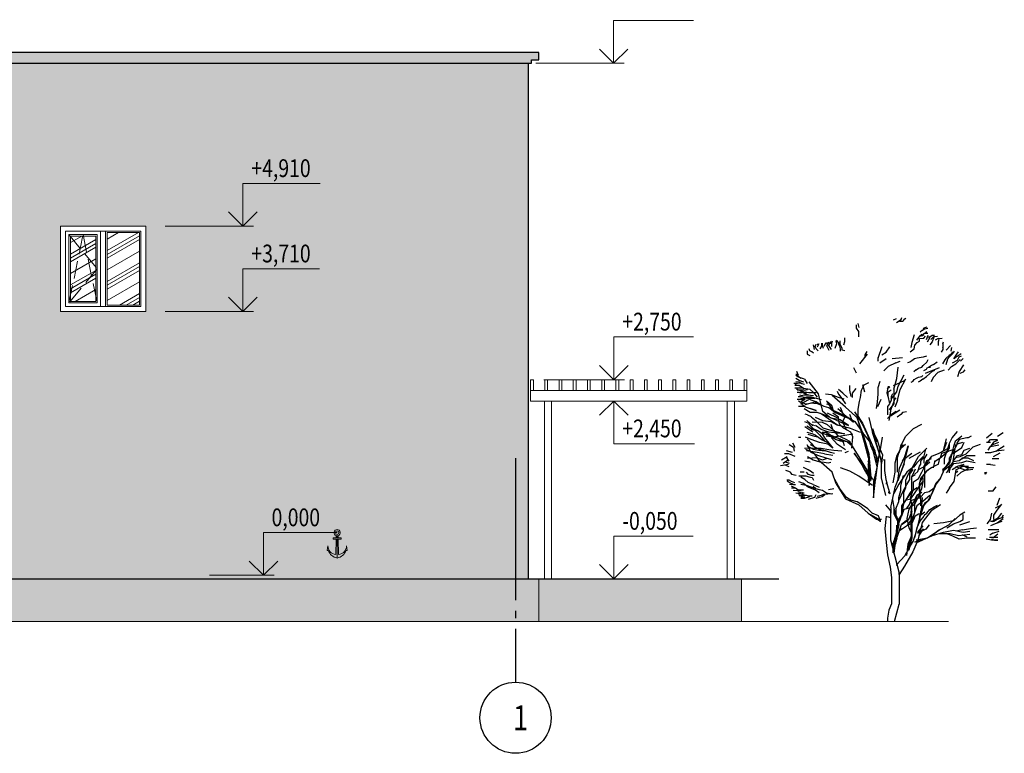
# Model space of a CAD drawing. Units: millimetres. Extents: x 53645 to 137188, y 100253 to 135542.
# Drawn here: x 71654 to 85489, y 112955 to 123271 of the extents above; entities that cross this region are included whole.
import ezdxf

# ---------------------------------------------------------------- set-up
doc = ezdxf.new("R2010")
doc.units = ezdxf.units.MM
for name, pattern in [('CONTI', [0]), ('GOST2.303 4', [7, 5, -2, 0]), ('GOST2.303 5', [24, 20, -1.5, 1, -1.5])]:
    doc.linetypes.add(name, pattern=pattern)
for name, color, linetype in [('axis_dim', 40, 'CONTI'), ('Layer1', 7, 'Continuous'), ('tree', 67, 'Continuous'), ('wall', 5, 'Continuous')]:
    doc.layers.add(name, color=color, linetype=linetype)
for name, color, linetype, lineweight in [('doors_windows', 4, 'Continuous', 5), ('hatch', 7, 'Continuous', 5), ('mark', 174, 'Continuous', 15), ('Wall2', 5, 'Continuous', 5)]:
    doc.layers.add(name, color=color, linetype=linetype, lineweight=lineweight)
doc.styles.add('GOST 2.304', font='CS_Gost2304.shx', dxfattribs={"width": 0.8, "oblique": 15})

# ---------------------------------------------------------------- blocks, each defined once
blk = doc.blocks.new('z_03')
at = {"layer": 'tree', "color": 0}
for p, q in [((20, 2026), (-111, 2554)), ((152, 1551), (20, 2026)), ((152, 1472), (152, 547)), ((0, 0), (152, 547))]:
    blk.add_line(p, q, dxfattribs=at)
for points in [[(-1113, 8937), (-1113, 9099), (-1196, 9208), (-1196, 9317)], [(-1144, 9354), (-1113, 9228)], [(-26, 9464), (67, 9508)], [(67, 9384), (208, 9477), (235, 9539)], [(306, 9495), (258, 9415), (163, 9415)], [(306, 9495), (354, 9525)], [(616, 9003), (545, 8755), (518, 8604)], [(616, 8556), (637, 8679), (709, 8755), (780, 8804), (780, 8866), (780, 8879), (926, 8897), (970, 8959)], [(780, 8959), (687, 8834)], [(926, 9003), (878, 8971), (828, 8959), (780, 8959), (855, 9021)], [(878, 9144), (806, 9083)], [(828, 8971), (947, 9052), (1045, 9052)], [(878, 9144), (947, 9189)], [(1019, 9238), (926, 9207), (899, 9176)], [(947, 9189), (1045, 9207)], [(1019, 9096), (970, 9065)], [(1002, 8853), (1057, 8991)], [(1068, 8928), (1138, 8959), (1182, 8989), (1254, 8989)], [(1232, 8941), (1346, 8959)], [(-2510, 8534), (-2536, 8681)], [(-2452, 8556), (-2484, 8628), (-2452, 8702)], [(-2370, 8717), (-2427, 8608)], [(-2427, 8717), (-2395, 8665)], [(-2286, 8739), (-2286, 8645), (-2343, 8556)], [(-2229, 8571), (-2259, 8665), (-2259, 8739)], [(-2202, 8645), (-2145, 8754)], [(-2120, 8645), (-2061, 8775)], [(-2120, 8754), (-2120, 8702)], [(-1979, 8534), (-2061, 8665), (-2004, 8775)], [(-2004, 8791), (-2004, 8717)], [(-1979, 8717), (-1947, 8811)], [(-1979, 8717), (-1979, 8628)], [(-1843, 8811), (-1817, 8717), (-1869, 8571)], [(-1760, 8754), (-1817, 8827)], [(-1760, 8754), (-1760, 8702), (-1728, 8645), (-1702, 8556), (-1702, 8482)], [(-1562, 8499), (-1644, 8519), (-1644, 8571), (-1702, 8702), (-1702, 8811)], [(-1592, 8681), (-1562, 8791), (-1562, 8900)], [(1041, 8783), (1120, 8922)], [(1238, 8922), (1184, 8783), (1105, 8681)], [(1138, 8848), (1232, 8941)], [(1373, 8879), (1275, 8834)], [(1395, 8853), (1370, 8783), (1370, 8667)], [(1373, 8879), (1492, 8897)], [(1518, 8715), (1518, 8602), (1518, 8612), (1518, 8533), (1463, 8451)], [(1518, 8715), (1542, 8783)], [(1621, 8519), (1753, 8667)], [(-2735, 8499), (-2735, 8388), (-2651, 8353)], [(-2536, 8425), (-2594, 8462), (-2651, 8499), (-2677, 8556)], [(-2452, 8556), (-2395, 8499)], [(-2120, 8645), (-2061, 8519)], [(-1082, 8086), (-843, 8396)], [(-871, 8473), (-932, 8374), (-932, 8297)], [(-393, 8621), (-524, 8251)], [(-393, 8371), (-262, 8453)], [(-262, 8453), (-143, 8621)], [(496, 8467), (616, 8556)], [(1816, 8465), (1768, 8382), (1713, 8346), (1606, 8259), (1581, 8209), (1503, 8087)], [(1621, 8072), (1674, 8243), (1729, 8312), (1832, 8416), (1885, 8485)], [(1792, 8602), (1768, 8485)], [(2003, 8465), (1950, 8396), (1847, 8243)], [(1885, 8259), (1940, 8312), (2097, 8416)], [(-524, 8287), (-524, 8167)], [(-464, 8120), (-262, 8251)], [(48, 8120), (-202, 8001), (-333, 7870)], [(-72, 8251), (250, 8287)], [(48, 8120), (179, 8167)], [(1005, 8324), (903, 8293), (838, 8284), (707, 8271), (625, 8241), (542, 8186), (477, 8143), (410, 8122)], [(861, 7979), (899, 8038), (1017, 8139), (1057, 8224)], [(1226, 8062), (1161, 8038), (1068, 7970), (1017, 7955), (991, 7914), (913, 7864)], [(1226, 8062), (1343, 8147)], [(1792, 8003), (1924, 8087), (2058, 8224)], [(2097, 8327), (2018, 8293), (1964, 8190), (1808, 8106)], [(2161, 8053), (2029, 7851), (1979, 7679)], [(2072, 8175), (2151, 8259)], [(-3067, 7742), (-3099, 7778)], [(-2817, 7612), (-3015, 7669), (-3099, 7721)], [(-3015, 7721), (-3067, 7852)], [(-3067, 7742), (-2933, 7632)], [(-1196, 7792), (-1271, 7958)], [(-108, 6984), (77, 7213), (120, 7390), (306, 7745)], [(77, 7626), (120, 7982)], [(681, 7904), (603, 7837)], [(681, 7904), (758, 7955), (861, 7979)], [(970, 7798), (1414, 7969)], [(1003, 7687), (1188, 7853), (1265, 7888)], [(1133, 7972), (1068, 7972)], [(1564, 7892), (1359, 7814), (1209, 7659), (1148, 7526)], [(1792, 8003), (1689, 7885)], [(2058, 7798), (2161, 7832), (2214, 7900)], [(-2933, 7486), (-3042, 7471), (-3156, 7471)], [(-3130, 7454), (-3019, 7406)], [(-2985, 7560), (-3099, 7632)], [(-3099, 7538), (-2985, 7523), (-2901, 7471), (-2817, 7449)], [(-2844, 7508), (-2985, 7560)], [(-2817, 7612), (-2735, 7471)], [(-2249, 6593), (-2381, 7148), (-2671, 7518)], [(-1140, 6380), (-1140, 6669), (-1099, 6911), (-1065, 7028), (-1031, 7261), (-955, 7427), (-803, 7503)], [(-932, 7204), (-993, 7432)], [(-457, 7535), (-518, 7336), (-518, 7150), (-540, 6888), (-578, 6690)], [(321, 7564), (172, 7493), (-39, 7397)], [(-16, 7297), (77, 7626)], [(95, 6941), (179, 7283), (358, 7615)], [(576, 7533), (512, 7500)], [(576, 7533), (616, 7592)], [(616, 7592), (693, 7636), (758, 7669), (861, 7687), (886, 7717)], [(886, 7602), (811, 7541), (747, 7517)], [(886, 7602), (1003, 7687)], [(-2978, 7406), (-3130, 7406)], [(-3130, 7334), (-2939, 7334)], [(-2749, 7167), (-3070, 7298)], [(-2834, 7261), (-3053, 7261)], [(-2978, 7186), (-3053, 7186)], [(-2978, 7406), (-2834, 7310)], [(-2538, 7186), (-2648, 7282), (-2868, 7310), (-2978, 7330)], [(-2978, 7186), (-2910, 7186)], [(-2978, 7117), (-2910, 7090), (-2834, 7117), (-2682, 7117)], [(-2723, 7117), (-2944, 7213)], [(-2834, 7261), (-2723, 7282)], [(-2799, 7213), (-2682, 7186), (-2461, 7186)], [(-2723, 7117), (-2538, 7090)], [(-2538, 7186), (-2427, 7042)], [(-1575, 6979), (-1760, 7028), (-1980, 7117), (-2165, 7138)], [(-1794, 7235), (-1760, 7138), (-1650, 7000), (-1539, 6834)], [(-1470, 7028), (-1615, 7165), (-1760, 7282)], [(-1361, 7068), (-1395, 7261), (-1395, 7406)], [(-1209, 7310), (-1327, 7165), (-1327, 7028)], [(-201, 7390), (-243, 7179), (-201, 7044)], [(-148, 7363), (-232, 7294)], [(-66, 7143), (-100, 7064), (-100, 6949), (-155, 6832), (-216, 6754), (-216, 6605), (-216, 6488)], [(-201, 7070), (-201, 7213), (-108, 7272)], [(-16, 7297), (-16, 6866)], [(-2757, 6993), (-2910, 6965), (-3053, 6965)], [(-1882, 6573), (-2061, 6709), (-2056, 6704), (-2207, 6752), (-2352, 6821), (-2461, 6897), (-2614, 6945), (-2723, 7014), (-2868, 7042), (-2944, 7056), (-3019, 7056)], [(-3011, 6965), (-2749, 7048)], [(-2879, 6834), (-3011, 6917)], [(-2939, 6834), (-2690, 6965)], [(-2939, 6965), (-2808, 6965)], [(-2808, 6965), (-2939, 6881)], [(-2910, 6883), (-2799, 6834), (-2723, 6834)], [(-2799, 6738), (-2910, 6814)], [(-2296, 6799), (-2499, 6881), (-2808, 6799)], [(-2749, 7048), (-2618, 7048), (-2296, 6965)], [(-2503, 7000), (-2723, 7000)], [(-2648, 6869), (-2427, 6848), (-2318, 6800)], [(-2131, 6931), (-1980, 6786), (-1911, 6593)], [(-2131, 6834), (-1980, 6786)], [(-2117, 6909), (-1958, 6645), (-1536, 6461), (-1246, 6275), (-983, 5906)], [(-1115, 6354), (-1536, 6724), (-1958, 7094)], [(-518, 6754), (-415, 6983)], [(-150, 6841), (-201, 7070)], [(-167, 6310), (-107, 6667), (24, 7001)], [(-155, 6644), (-100, 6715), (-11, 6832), (-11, 6949), (50, 7026)], [(95, 6941), (15, 6728)], [(-2808, 6751), (-3011, 6751)], [(-1829, 6321), (-2216, 6485), (-2207, 6484), (-2427, 6559), (-2648, 6559), (-2834, 6676)], [(-2799, 6738), (-2461, 6621), (-2648, 6690)], [(-2723, 6484), (-2799, 6511)], [(-2323, 6538), (-2168, 6437), (-1780, 6166)], [(-2037, 6418), (-2245, 6588)], [(-2107, 6549), (-1785, 6394)], [(-1340, 5443), (-1310, 5798), (-1364, 5948), (-1596, 6065), (-1727, 6199), (-1756, 6418), (-1930, 6538)], [(-1882, 6573), (-1650, 6471), (-1417, 6369)], [(-1470, 6404), (-1625, 6554), (-1780, 6674)], [(-1703, 6723), (-1572, 6404), (-1625, 6268), (-1519, 6030)], [(-1327, 6305), (-1395, 6497)], [(-1251, 6580), (-1099, 6339)], [(-1178, 6500), (-999, 6227), (-810, 5810), (-619, 5357), (-548, 4977)], [(50, 6593), (-127, 6477), (-216, 6377)], [(-127, 6477), (-127, 6455), (172, 6649)], [(260, 6571), (199, 6494), (83, 6416)], [(260, 6571), (377, 6593)], [(-2499, 6143), (-2808, 6263)], [(-2749, 6310), (-2559, 6143)], [(-2723, 6484), (-2614, 6436)], [(-2559, 6059), (-2690, 6192)], [(-2454, 6287), (-2609, 6418)], [(-2585, 6268), (-2270, 6253), (-2115, 6185), (-1906, 5996), (-1799, 5846), (-1548, 5734), (-1388, 5648)], [(-1417, 6065), (-1799, 6166), (-1984, 6268), (-2245, 6302), (-2478, 6404)], [(-2454, 6287), (-2245, 6084), (-2037, 6015), (-1572, 5894), (-1799, 5913), (-2061, 5948), (-2299, 6030), (-2478, 6151)], [(-1441, 6151), (-1703, 6335), (-2008, 6383)], [(-1930, 6030), (-1984, 6185)], [(-1829, 6321), (-1441, 6151)], [(-1436, 6380), (-1285, 6256)], [(-1165, 6391), (-933, 5556), (-796, 5039), (-796, 4273), (-744, 4626), (-796, 5255), (-976, 5849), (-1165, 6391)], [(-741, 5540), (-834, 5836), (-1012, 6216), (-1104, 6368)], [(-543, 5700), (-460, 5424), (-376, 5231), (-403, 4962), (-429, 5122), (-543, 5517), (-684, 5969), (-793, 6406)], [(214, 5525), (345, 5810), (595, 6059), (857, 6192)], [(-2559, 5941), (-2808, 6108)], [(-2270, 5894), (-2192, 5763), (-2061, 5598), (-1930, 5443), (-2090, 5565), (-2347, 5614), (-2609, 5715), (-2793, 5783)], [(-2749, 6143), (-2559, 6024)], [(-2478, 5846), (-2585, 5894), (-2740, 5929)], [(-2715, 5880), (-2507, 5817), (-2400, 5798)], [(-2609, 6118), (-2347, 5860)], [(-2609, 6030), (-2400, 5996)], [(-2270, 5894), (-2400, 5982), (-2555, 6049)], [(-1572, 5512), (-1596, 5614), (-1756, 5749), (-2008, 5846), (-2139, 5929), (-2270, 5929)], [(-1694, 5722), (-2249, 5906)], [(-1930, 5798), (-2139, 5880)], [(-1679, 5827), (-1310, 5894)], [(-1065, 5932), (-1436, 6077)], [(-1047, 5977), (-750, 5607)], [(-270, 3953), (-402, 4508), (-402, 5062), (-693, 5934)], [(-684, 6058), (-627, 5860), (-543, 5700)], [(1171, 5193), (1402, 5288), (1678, 5434), (1721, 5589), (1725, 5598), (1813, 5766), (1980, 5964)], [(2887, 5766), (3063, 5910)], [(3230, 5818), (3406, 5930)], [(-3201, 5607), (-3130, 5476)], [(-2939, 5775), (-3011, 5775)], [(-2740, 5734), (-2609, 5598), (-2531, 5497)], [(-2478, 5846), (-2270, 5701)], [(-2347, 5860), (-2192, 5667)], [(-2270, 5701), (-2061, 5598)], [(-2139, 5827), (-1882, 5798)], [(-1535, 5394), (-1785, 5560), (-1987, 5775)], [(-1960, 5798), (-1829, 5715), (-1703, 5667), (-1596, 5667), (-1495, 5648)], [(-1930, 5798), (-1679, 5827)], [(-1694, 5722), (-1404, 5616), (-1115, 5166)], [(-1495, 5648), (-1364, 5531)], [(-902, 5607), (-933, 5555)], [(-925, 5527), (-895, 5581)], [(-488, 5024), (-750, 5560)], [(-563, 4774), (-659, 4395), (-659, 4094), (-659, 3879), (-606, 4361), (-520, 4955), (-426, 5464), (-374, 5790)], [(-638, 5822), (-622, 5851)], [(-610, 5830), (-629, 5795)], [(-622, 5770), (-599, 5808)], [(-589, 5786), (-613, 5743)], [(-605, 5716), (-577, 5765)], [(-566, 5743), (-596, 5690)], [(-589, 5663), (-554, 5722)], [(-544, 5700), (-581, 5638)], [(-36, 4357), (24, 4691), (24, 4977), (83, 5226), (274, 5560)], [(155, 5310), (214, 5560)], [(345, 5560), (214, 5441)], [(1635, 5615), (1541, 5373), (1635, 5736)], [(1900, 5406), (1637, 5328), (1725, 5438), (1725, 5598)], [(2116, 5822), (1900, 5654), (1853, 5494), (1813, 5328), (1773, 5128), (1725, 4961)], [(1725, 5128), (1853, 5351), (1980, 5574), (2148, 5630)], [(2402, 5822), (2314, 5766), (2275, 5766), (2029, 5710), (1941, 5574)], [(2116, 5462), (2187, 5630)], [(2887, 5630), (3014, 5630)], [(2936, 5630), (3014, 5710), (3230, 5710)], [(3230, 5686), (3102, 5630), (3014, 5494), (3277, 5542)], [(3063, 5542), (3277, 5630)], [(-3451, 5274), (-3320, 5274), (-3130, 5190)], [(-3201, 5310), (-3391, 5357)], [(-3170, 5464), (-3301, 5545)], [(-3170, 5464), (-3141, 5342)], [(-2507, 5443), (-2817, 5429)], [(-2793, 5410), (-2555, 5309), (-2425, 5138), (-2376, 5056)], [(-2192, 5259), (-2425, 5309), (-2764, 5361)], [(-1960, 5075), (-2139, 5124), (-2400, 5206), (-2609, 5309), (-2740, 5545)], [(-2740, 5512), (-2555, 5410), (-2376, 5376), (-2168, 5361)], [(-1882, 5274), (-2008, 5309), (-2168, 5361), (-2347, 5395), (-2633, 5545)], [(-2507, 5443), (-2299, 5443), (-2061, 5395), (-1906, 5376)], [(-2192, 5259), (-1930, 5226)], [(-1906, 5376), (-1650, 5361)], [(-1548, 5309), (-1441, 5342)], [(-933, 4739), (-744, 4422), (-744, 4602), (-1028, 4955), (-1261, 5282), (-1028, 4921), (-933, 4739)], [(-886, 5554), (-918, 5499)], [(-910, 5471), (-878, 5527)], [(-871, 5500), (-904, 5445)], [(-896, 5417), (-862, 5475)], [(-854, 5448), (-888, 5389)], [(-881, 5361), (-845, 5422)], [(-838, 5395), (-873, 5333)], [(-866, 5305), (-830, 5368)], [(-821, 5342), (-859, 5277)], [(-852, 5249), (-814, 5315)], [(-806, 5288), (-844, 5221)], [(-836, 5194), (-797, 5262)], [(-750, 5525), (-679, 5357), (-548, 4858)], [(-488, 5024), (-679, 5476)], [(-469, 5343), (-563, 4774)], [(-454, 5409), (-492, 5342)], [(83, 5108), (155, 5357)], [(101, 4416), (158, 4816), (325, 5179), (428, 5517), (293, 4962), (101, 4416)], [(545, 5274), (241, 5046)], [(801, 5311), (449, 5112)], [(545, 4808), (753, 5179), (1010, 5445)], [(634, 4620), (734, 4710), (780, 4875), (825, 4939), (825, 5030), (926, 5159), (980, 5414)], [(1017, 5250), (926, 5095), (926, 4967)], [(1637, 5328), (1471, 5272), (1430, 5128), (1255, 5016)], [(1377, 4943), (1420, 5124), (1703, 5366)], [(1637, 5328), (1558, 5104), (1558, 4936)], [(1773, 5239), (1941, 5351)], [(1910, 5555), (1816, 4961)], [(2685, 5555), (2461, 5469), (2237, 5253), (2048, 5168), (1910, 5141)], [(1941, 5351), (2116, 5462)], [(1980, 5216), (2116, 5239), (2187, 5382), (2363, 5438)], [(3190, 5351), (3014, 5295), (2848, 5295)], [(2936, 5382), (3014, 5494)], [(3102, 5184), (3318, 5295)], [(3445, 5382), (3190, 5351), (3277, 5406)], [(3277, 5406), (3445, 5518)], [(-3539, 5070), (-3363, 5182)], [(-3324, 5070), (-3490, 4958)], [(-3290, 4963), (-3417, 5002)], [(-3393, 5157), (-3309, 5030)], [(-2807, 5047), (-2647, 5013)], [(-2724, 5182), (-2545, 5080)], [(-2438, 5133), (-2724, 5114)], [(-2545, 5080), (-2337, 5013), (-2206, 4997), (-2076, 4978), (-1999, 4997)], [(-2438, 5133), (-2259, 5080), (-2128, 5114)], [(-1827, 4323), (-1958, 4692), (-2381, 5062)], [(-1115, 5166), (-692, 4454)], [(-793, 5227), (-829, 5166)], [(-784, 5121), (-824, 5052)], [(-824, 5011), (-782, 5085)], [(-779, 5049), (-824, 4971)], [(-824, 4930), (-775, 5014)], [(-773, 4978), (-824, 4889)], [(-824, 4957), (-824, 4877)], [(-824, 4849), (-770, 4943)], [(-821, 5138), (-791, 5192)], [(-788, 5156), (-815, 5110)], [(-293, 5062), (-335, 5062), (-335, 5090)], [(-308, 5063), (-308, 4736), (-271, 4457), (-241, 4352), (-241, 4328), (-141, 4005)], [(-111, 3583), (20, 4217), (311, 4957)], [(905, 5179), (706, 4980), (602, 4846), (498, 4780), (392, 4685), (136, 4314), (-16, 4019)], [(83, 5108), (83, 4858), (83, 4691)], [(545, 3297), (545, 3497), (545, 3688), (498, 3887), (602, 4153), (602, 4381), (753, 4485), (858, 4685), (952, 4874), (1114, 5008)], [(1377, 4943), (1101, 4789), (964, 4668), (818, 4487), (775, 4315), (775, 4108), (818, 3867), (818, 3627)], [(905, 4827), (1010, 5056)], [(938, 4867), (1171, 5193)], [(1010, 5056), (1162, 5122)], [(1266, 5056), (1209, 4827)], [(1853, 5048), (1773, 4905), (1510, 4713)], [(1510, 4769), (1725, 4961)], [(1584, 4806), (1721, 5020)], [(1721, 5020), (1721, 5141)], [(1725, 4961), (1725, 5128)], [(1853, 4961), (1725, 4793)], [(1853, 5048), (1980, 5216)], [(2116, 5104), (2029, 5048), (1853, 5016)], [(1853, 4961), (2116, 4992), (2275, 5048), (2530, 4992)], [(2116, 5104), (2275, 5216), (2530, 5216)], [(2490, 5048), (2314, 5128), (2116, 5128)], [(3277, 5104), (3063, 5104)], [(-3578, 4902), (-3324, 4934)], [(-3417, 4907), (-3309, 4864)], [(-3277, 4701), (-3404, 4741)], [(-3277, 4701), (-3234, 4629), (-3086, 4590)], [(-2956, 4701), (-2829, 4701)], [(-2535, 4645), (-2599, 4701), (-2703, 4756), (-2853, 4836)], [(-2766, 4685), (-2722, 4629), (-2599, 4590), (-2516, 4590)], [(-692, 4269), (-1115, 4559), (-1404, 4718), (-1694, 4823)], [(-887, 4780), (-922, 4720)], [(-910, 4700), (-873, 4764)], [(-861, 4746), (-899, 4681)], [(-886, 4661), (-847, 4729)], [(-833, 4713), (-875, 4640)], [(-819, 4695), (-862, 4620)], [(-850, 4600), (-806, 4679)], [(-792, 4661), (-839, 4581)], [(-750, 4694), (-824, 4564), (-826, 4560), (-778, 4644)], [(-767, 4907), (-824, 4808)], [(-824, 4767), (-764, 4872)], [(-761, 4836), (-824, 4727)], [(-824, 4686), (-759, 4800)], [(-755, 4765), (-824, 4645)], [(-824, 4605), (-753, 4729)], [(-824, 4524), (-746, 4658)], [(-815, 4748), (-815, 4728)], [(-618, 4555), (-565, 4648)], [(-600, 4628), (-557, 4701)], [(-582, 4699), (-549, 4756)], [(-565, 4771), (-542, 4811)], [(588, 4875), (433, 4620), (341, 4427), (341, 4200), (287, 4043), (287, 3888), (287, 3705)], [(287, 4108), (387, 4300), (487, 4455), (487, 4620), (588, 4775)], [(649, 4780), (545, 4551)], [(880, 4839), (734, 4747)], [(843, 3704), (800, 3980), (800, 4151), (800, 4358), (895, 4564), (1033, 4746), (1171, 4840)], [(938, 4867), (938, 4504), (938, 4203)], [(1445, 4504), (1584, 4806)], [(1722, 4865), (1674, 4732), (1618, 4666)], [(1722, 4666), (1722, 4732), (1769, 4865)], [(1722, 4200), (1874, 4399), (1931, 4761)], [(1813, 4769), (1980, 4881)], [(1910, 4867), (2091, 4806), (2237, 4746), (2461, 4780)], [(2323, 4867), (2143, 4867), (1910, 4746)], [(1979, 4732), (1931, 4666)], [(2091, 4685), (1954, 4564)], [(1980, 4881), (2187, 4936)], [(2490, 4825), (2275, 4825), (2187, 4881), (2029, 4881)], [(2091, 4685), (2323, 4806)], [(2886, 4685), (2843, 4625), (2843, 4685), (2843, 4625)], [(2887, 4936), (3014, 4936)], [(3161, 4901), (2937, 4926)], [(-3372, 4451), (-3309, 4451)], [(-3170, 4300), (-3277, 4352), (-3365, 4407)], [(-3309, 4451), (-3245, 4407), (-3139, 4367)], [(-3000, 4574), (-2785, 4574), (-2686, 4546), (-2580, 4518), (-2535, 4435)], [(-2365, 4038), (-2472, 4121), (-2703, 4221), (-2853, 4328), (-3000, 4380)], [(-2555, 4300), (-2703, 4367), (-2809, 4463), (-2937, 4534)], [(-439, 3127), (-439, 3170), (-476, 3170), (-476, 3189), (-506, 3189), (-506, 3214), (-741, 3344), (-439, 3146), (-506, 3319), (-704, 3405), (-840, 3536), (-1007, 3647), (-1173, 3752), (-1371, 3808), (-1501, 3895), (-1705, 4155), (-1866, 4457)], [(-745, 4620), (-824, 4483)], [(-824, 4442), (-754, 4565)], [(-824, 4402), (-761, 4511)], [(-744, 4499), (-767, 4460), (-769, 4456), (-824, 4361)], [(-764, 4628), (-815, 4540)], [(-803, 4520), (-751, 4610)], [(-744, 4581), (-791, 4501)], [(-779, 4480), (-744, 4540)], [(-744, 4459), (-755, 4440)], [(-589, 4485), (-659, 4365)], [(-659, 4324), (-596, 4431)], [(-604, 4376), (-659, 4283)], [(-653, 4412), (-581, 4539)], [(-573, 4593), (-636, 4484)], [(-271, 4328), (-241, 4328), (-271, 4328)], [(195, 4108), (195, 4263), (287, 4583)], [(905, 4418), (753, 4219), (498, 3849)], [(545, 4019), (545, 4219), (545, 4447), (545, 4551), (649, 4619)], [(753, 3953), (858, 4180), (905, 4381)], [(905, 4418), (905, 4513), (858, 4513), (905, 4513)], [(1213, 4126), (1308, 4358), (1445, 4504), (1308, 4324), (1171, 4005), (1033, 3764), (895, 3618)], [(-3297, 4316), (-3170, 4300)], [(-3245, 4261), (-3139, 4205)], [(-3234, 4193), (-3107, 4193)], [(-2924, 4094), (-3182, 4109)], [(-3170, 4300), (-3107, 4300)], [(-3107, 4193), (-3023, 4137), (-2853, 4137)], [(-2881, 4053), (-2968, 4010), (-3095, 4027)], [(-3023, 4066), (-2892, 4038), (-2829, 4038)], [(-2937, 4316), (-2766, 4276), (-2472, 4177), (-2365, 4149)], [(-2555, 4300), (-2365, 4221)], [(-2472, 4177), (-2555, 4233)], [(-2365, 4149), (-2258, 4121), (-2131, 4038), (-1961, 4010)], [(-2068, 4149), (-1897, 4177)], [(-1827, 4323), (-1536, 3848), (-1115, 3663), (-824, 3399), (-561, 3214), (-402, 3214)], [(-172, 4024), (-172, 4067)], [(716, 4196), (568, 4100), (352, 3817), (245, 3635), (245, 3419), (170, 3183), (62, 2947), (62, 2792), (29, 2698), (-12, 2555), (-79, 2366)], [(40, 3541), (141, 3770), (141, 3888), (195, 4108)], [(141, 3797), (287, 4108)], [(364, 3821), (522, 4084)], [(858, 4048), (706, 3953)], [(1213, 4126), (1076, 3798), (938, 3704), (800, 3282)], [(804, 3892), (952, 4053), (1093, 4080), (1242, 4196)], [(1722, 4200), (1618, 4029)], [(3087, 4095), (2934, 4095)], [(3087, 4095), (3191, 4229)], [(-3011, 3982), (-2905, 3971), (-2916, 3971), (-2829, 3971), (-2817, 3971), (-2905, 3999)], [(-2860, 3926), (-2987, 3943)], [(-2662, 3915), (-2829, 3859), (-2937, 3859)], [(-2937, 3915), (-2809, 3915)], [(-2829, 3971), (-2766, 3971), (-2703, 3943), (-2580, 3943)], [(-2694, 3844), (-2503, 3900), (-2460, 3982)], [(-2460, 3872), (-2353, 3900), (-2270, 3926), (-2183, 3982)], [(-1937, 4010), (-2088, 3999), (-2238, 3982), (-2301, 3954), (-2428, 3926)], [(241, 3385), (95, 3158), (-5, 3385), (-5, 3578), (-51, 3825)], [(73, 2896), (232, 3344), (232, 3635), (364, 3821)], [(298, 3750), (224, 3372)], [(514, 3844), (339, 3797)], [(706, 3953), (602, 3754), (449, 3525), (392, 3231), (449, 2937), (545, 2765)], [(447, 3560), (628, 3682), (630, 3688), (725, 3981)], [(480, 3703), (514, 3797), (804, 3892)], [(1114, 3953), (905, 3782), (706, 3630), (545, 3164)], [(782, 3981), (630, 3688), (630, 3402)], [(771, 3089), (844, 3493), (878, 3892)], [(926, 3668), (1118, 3862), (1163, 4008)], [(3220, 3649), (3305, 3887)], [(-111, 2554), (-111, 3029), (-111, 3478), (-270, 3663)], [(-111, 3583), (-111, 3399)], [(40, 3350), (-5, 3541)], [(40, 3541), (40, 3258)], [(82, 2650), (224, 3041), (339, 3116), (447, 3210), (555, 3466)], [(1445, 3663), (1154, 3478), (865, 3108), (733, 2554), (574, 2185), (311, 1735), (152, 1472), (152, 1551)], [(447, 3560), (298, 3513), (224, 3305)], [(480, 3703), (372, 3540)], [(514, 3324), (555, 3703)], [(844, 3588), (771, 3210), (628, 2629)], [(771, 3305), (952, 3446)], [(825, 3450), (926, 3668)], [(946, 3319), (946, 3344), (1015, 3405), (1114, 3517), (1248, 3604), (1348, 3647)], [(2206, 3431), (2054, 3336), (1855, 3164), (1542, 3098), (1238, 3069)], [(2906, 3069), (3011, 3202), (3059, 3402)], [(3059, 3136), (3258, 3268), (3363, 3402)], [(3115, 3336), (3220, 3497), (3363, 3688)], [(3305, 3630), (3163, 3563)], [(-262, 3309), (-303, 2920), (-262, 2483), (-215, 2094), (-135, 1706), (-88, 1379), (-88, 934), (-88, 554), (-176, 355), (-215, 109), (-215, 0)], [(-108, 3257), (-218, 3281)], [(40, 3350), (141, 3130)], [(95, 3158), (95, 3029)], [(447, 3210), (372, 3163), (224, 3041)], [(555, 3089), (372, 2994)], [(406, 3020), (514, 3163)], [(545, 3297), (545, 2965), (545, 2632), (449, 2243)], [(526, 2869), (526, 3336)], [(649, 3317), (545, 3079)], [(587, 2507), (665, 2761), (714, 2952), (800, 3142), (927, 3309)], [(649, 3317), (753, 3383), (858, 3383)], [(1343, 2831), (1703, 3032), (1903, 3231)], [(1646, 2937), (1855, 3069), (2054, 3136), (2159, 3202), (2159, 3364)], [(2054, 3032), (2359, 3136)], [(3410, 3268), (3305, 3231), (3220, 3202), (3115, 3136), (3011, 3136)], [(3363, 3136), (3163, 3069), (3011, 3003)], [(3115, 3202), (3115, 3336)], [(3220, 3098), (3410, 3231)], [(3410, 3336), (3363, 3268)], [(68, 3024), (68, 2977), (62, 2973), (29, 2441), (-46, 2414)], [(-12, 2488), (62, 2792)], [(137, 3041), (62, 2724)], [(73, 2606), (73, 2896)], [(95, 2709), (195, 2938)], [(156, 2859), (406, 3020)], [(526, 2869), (526, 2670), (421, 2432), (373, 2071)], [(630, 2500), (886, 2566), (1190, 2699), (1542, 2803), (1855, 2869), (2159, 2803), (2359, 2831)], [(678, 2566), (1039, 2632), (1238, 2765), (1447, 2899)], [(1086, 3032), (982, 2899), (725, 2765)], [(886, 3003), (725, 2803)], [(725, 2803), (933, 2899)], [(775, 2697), (912, 2911)], [(1390, 2869), (1190, 2699)], [(2130, 2879), (1979, 2850)], [(2130, 2879), (2387, 2918), (2576, 2946)], [(3276, 2879), (3134, 2879), (2934, 2879)], [(3087, 2774), (3288, 2838)], [(73, 2606), (-59, 2157)], [(-55, 2378), (15, 2470), (52, 2575), (52, 2680)], [(-55, 2378), (-22, 2434), (15, 2388), (-22, 2144), (15, 2620)], [(-46, 2205), (-12, 2535)], [(49, 2603), (82, 2677)], [(78, 1760), (78, 1792), (325, 2063), (460, 2317), (587, 2507)], [(421, 2205), (526, 2670)], [(479, 2538), (421, 2205)], [(982, 2604), (678, 2538)], [(678, 2470), (886, 2566)], [(1390, 2765), (1750, 2765), (2007, 2699), (2359, 2737)], [(2539, 2613), (2283, 2613), (2026, 2585), (1827, 2680), (1674, 2746)], [(2283, 2651), (2130, 2718)], [(3041, 2591), (3141, 2554), (3242, 2554), (3239, 2557), (3040, 2557), (2878, 2585)], [(2983, 2651), (3239, 2651)], [(3087, 2774), (2995, 2709)], [(3239, 2746), (3087, 2613)]]:
    blk.add_lwpolyline(points, dxfattribs=at)
blk = doc.blocks.new('ОК-1200-1200')
at = {"layer": 'hatch', "ltscale": 50, "true_color": 0xb0cfd8}
h = blk.add_hatch(dxfattribs=at)
h.set_pattern_fill('PLASTI', color=9, scale=1500, angle=30, style=0)
h.set_pattern_definition([(30, (6885.6, 78162.7), (-187.5, 324.7595), []), (30, (6862.17, 78203.3), (-187.5, 324.7595), []), (30, (6838.74, 78243.88), (-187.5, 324.7595), []), (30, (6768.42, 78365.67), (-187.5, 324.7595), [])])
h.paths.add_polyline_path([(25854, 212938), (26209, 212938), (26209, 212018), (25854, 212018)])
h = blk.add_hatch(dxfattribs=at)
h.set_pattern_fill('PLASTI', color=9, scale=1500, angle=30, style=0)
h.set_pattern_definition([(30, (7400.6, 78213.3), (-187.5, 324.7595), []), (30, (7377.17, 78253.9), (-187.5, 324.7595), []), (30, (7353.74, 78294.5), (-187.5, 324.7595), []), (30, (7283.42, 78416.28), (-187.5, 324.7595), [])])
h.paths.add_polyline_path([(26369, 212989), (26824, 212989), (26824, 211968), (26369, 211968)])
at = {"layer": 'doors_windows', "lineweight": 20, "ltscale": 50}
for points in [[(26914, 213078), (25714, 213078), (25714, 211878), (26914, 211878)], [(26844, 213008), (25784, 213008), (25784, 211948), (26844, 211948)], [(25784, 213008), (26279, 213008), (26279, 211948), (25784, 211948)], [(25834, 212958), (26229, 212958), (26229, 211998), (25834, 211998)], [(25854, 212938), (26209, 212938), (26209, 212018), (25854, 212018)], [(26279, 213008), (26349, 213008), (26349, 211948), (26279, 211948)], [(26349, 213008), (26844, 213008), (26844, 211948), (26349, 211948)], [(26369, 212989), (26824, 212989), (26824, 211968), (26369, 211968)]]:
    blk.add_lwpolyline(points, close=True, dxfattribs=at)
at = {"layer": 'doors_windows', "linetype": 'GOST2.303 4', "lineweight": 20, "ltscale": 50}
for points in [[(25834, 212958), (26229, 212478), (25834, 211998)], [(25834, 211998), (26032, 212958), (26229, 211998)]]:
    blk.add_lwpolyline(points, dxfattribs=at)

msp = doc.modelspace()

# ---------------------------------------------------------------- hatches: boundary and pattern name
at = {"layer": 'hatch', "ltscale": 75, "true_color": 0xcfd0cf}
h = msp.add_hatch(color=254, dxfattribs=at)
h.paths.add_polyline_path([(78796.9, 122658.4), (65046.9, 122658.4), (65046.9, 115408.4), (65596.9, 115408.4), (65596.9, 117578.4), (66506.9, 117578.4), (67106.9, 117578.4), (67106.9, 116368.4), (66506.9, 116368.4), (66506.9, 115408.4), (78796.9, 115408.4)])
h.paths.add_polyline_path([(72226.9, 119168.4), (72226.9, 120368.4), (73426.9, 120368.4), (73426.9, 119168.4)], flags=16)
h.paths.add_polyline_path([(69206.9, 117578.4), (69206.9, 116368.4), (68606.9, 116368.4), (68606.9, 117578.4)], flags=16)
at = {"layer": 'hatch', "ltscale": 75}
h = msp.add_hatch(dxfattribs=at)
h.set_pattern_fill('AR-CONC', color=252, scale=2, style=0)
h.set_pattern_definition([(50, (-6450.43, -51089.48), (364.36934, -31.87817), [38.1, -419.1]), (355, (-6450.43, -51089.5), (-70.48684, 382.1137), [30.48, -335.2812]), (100.45144, (-6420.07, -51092.14), (293.8825, 350.2355), [32.38, -356.1805]), (46.1842, (-6450.43, -50987.9), (542.1581, -84.0847), [57.15, -628.65]), (96.63556, (-6405.25, -50994.9), (474.8083, 494.8522), [48.57, -534.2712]), (351.18415, (-6450.43, -50987.9), (474.8083, 494.8522), [45.72, -502.9195]), (21, (-6399.63, -51013.28), (303.2288, -204.5304), [38.1, -419.1]), (326, (-6399.63, -51013.3), (123.60406, 368.3759), [30.48, -335.28]), (71.45144, (-6374.36, -51030.33), (426.83284, 163.84554), [32.38, -356.1799]), (37.5, (-6450.43, -51089.48), (6.17721, 169.11008), [0, -331.216, 0, -340.36, 0, -336.55]), (7.5, (-6450.43, -51089.48), (133.63933, 200.36115), [0, -194.056, 0, -323.596, 0, -128.27]), (327.5, (-6563.72, -51089.48), (271.18119, -11.45749), [0, -127, 0, -396.24, 0, -525.78]), (317.5, (-6614.52, -51089.48), (296.25836, 50.85298), [0, -165.1, 0, -263.144, 0, -373.38])])
h.paths.add_polyline_path([(78796.9, 122658.4), (65046.9, 122658.4), (65046.9, 115408.4), (65596.9, 115408.4), (65596.9, 117578.4), (66506.9, 117578.4), (67106.9, 117578.4), (67106.9, 116368.4), (66506.9, 116368.4), (66506.9, 115408.4), (78796.9, 115408.4)])
h.paths.add_polyline_path([(72226.9, 119168.4), (72226.9, 120368.4), (73426.9, 120368.4), (73426.9, 119168.4)], flags=16)
h.paths.add_polyline_path([(69206.9, 117578.4), (69206.9, 116368.4), (68606.9, 116368.4), (68606.9, 117578.4)], flags=16)
at = {"layer": 'hatch', "ltscale": 75, "true_color": 0x3f3a3a}
h = msp.add_hatch(color=250, dxfattribs=at)
h.paths.add_polyline_path([(65115.5, 115408.4), (65115.5, 115258.4), (64815.5, 115258.4), (64815.5, 115108.4), (64515.5, 115108.4), (64515.5, 114958.4), (64215.5, 114958.4), (64215.5, 114808.4), (57996.5, 114808.4), (57996.5, 115408.4)])
h.paths.add_polyline_path([(78946.9, 115408.4), (67115.5, 115408.4), (67115.5, 114808.4), (78946.9, 114808.4)])
h.paths.add_polyline_path([(64215.5, 114808.4), (64215.5, 114958.4), (64515.5, 114958.4), (64515.5, 115108.4), (64815.5, 115108.4), (64815.5, 115258.4), (65115.5, 115258.4), (65115.5, 115408.4), (65415.5, 115408.4), (67115.5, 115408.4), (67115.5, 114808.4)])
h.paths.add_polyline_path([(78946.9, 115408.4), (81796.9, 115408.4), (81796.9, 114808.4), (78946.9, 114808.4)])
at = {"layer": 'hatch', "ltscale": 75, "true_color": 0x2e2e2e}
h = msp.add_hatch(dxfattribs=at)
h.set_pattern_fill('AR-BRSTD', color=250, scale=2, style=0)
h.set_pattern_definition([(0, (-6450.43, -51089.48), (0, 135.4836), []), (90, (-6450.43, -51089.48), (-203.2, 135.4836), [135.4836, -135.4836])])
h.paths.add_polyline_path([(65115.5, 115408.4), (65115.5, 115258.4), (64815.5, 115258.4), (64815.5, 115108.4), (64515.5, 115108.4), (64515.5, 114958.4), (64215.5, 114958.4), (64215.5, 114808.4), (57996.5, 114808.4), (57996.5, 115408.4)])
h.paths.add_polyline_path([(78946.9, 115408.4), (67115.5, 115408.4), (67115.5, 114808.4), (78946.9, 114808.4)])
h.paths.add_polyline_path([(64215.5, 114808.4), (64215.5, 114958.4), (64515.5, 114958.4), (64515.5, 115108.4), (64815.5, 115108.4), (64815.5, 115258.4), (65115.5, 115258.4), (65115.5, 115408.4), (65415.5, 115408.4), (67115.5, 115408.4), (67115.5, 114808.4)])
h.paths.add_polyline_path([(78946.9, 115408.4), (81796.9, 115408.4), (81796.9, 114808.4), (78946.9, 114808.4)])
at = {"layer": 'Layer1', "true_color": 0xc7c8ca}
h = msp.add_hatch(color=9, dxfattribs=at)
h.dxf.hatch_style = 1
h.paths.add_polyline_path([(75046.5, 134074.5), (61146.4, 134074.5), (61046.4, 134074.5), (60996.4, 134074.5), (60996.4, 133974.5), (61096.4, 133974.5), (61096.4, 133924.5), (74896.5, 133924.5), (74946.5, 133924.5), (74946.5, 133974.5), (75046.5, 133974.5)])
h.paths.add_polyline_path([(78846.9, 122708.4), (78946.9, 122708.4), (78946.9, 122808.4), (65046.9, 122808.4), (64946.9, 122808.4), (64896.9, 122808.4), (64896.9, 122708.4), (64996.9, 122708.4), (64996.9, 122658.4), (78796.9, 122658.4), (78796.9, 122658.4), (78846.9, 122658.4)])
h.paths.add_polyline_path([(81946.9, 130584.5), (74896.5, 130584.5), (74896.5, 130434.5), (81796.9, 130434.5), (81846.9, 130434.5), (81846.9, 130484.5), (81946.9, 130484.5)])
h.paths.add_polyline_path([(65046.9, 119318.4), (57996.5, 119318.4), (57996.5, 119218.4), (58096.5, 119218.4), (58096.5, 119168.4), (58146.5, 119168.4), (65046.9, 119168.4)])

# ---------------------------------------------------------------- linework, layer by layer
at = {"layer": 'axis_dim', "linetype": 'GOST2.303 5', "lineweight": 25, "ltscale": 100}
msp.add_lwpolyline([(78621.9, 117106.9), (78621.9, 113955.3)], dxfattribs=at)
at = {"layer": 'axis_dim', "color": 18, "linetype": 'Continuous', "lineweight": 25, "ltscale": 100, "true_color": 0x000000}
msp.add_circle((78621.9, 113455.3), 500, dxfattribs=at)
at = {"layer": 'Layer1', "color": 244, "true_color": 0x991b1e}
msp.add_lwpolyline([(78796.9, 122658.4), (78846.9, 122658.4), (78846.9, 122708.4), (78946.9, 122708.4), (78946.9, 122808.4), (65046.9, 122808.4), (64946.9, 122808.4), (64896.9, 122808.4), (64896.9, 122708.4), (64996.9, 122708.4), (64996.9, 122658.4)], close=True, dxfattribs=at)
for points in [[(65046.9, 115408.4), (65046.9, 122658.4), (78796.9, 122658.4), (78796.9, 115408.4)], [(58146.5, 115408.3), (57464.8, 115408.3), (82321.5, 115408.3)]]:
    msp.add_lwpolyline(points, dxfattribs=at)
at = {"layer": 'mark', "linetype": 'Continuous', "ltscale": 100}
for points in [[(79999, 122658.4), (79999, 123258.4)], [(79999, 123258.4), (81121, 123258.4)], [(79999, 122658.4), (79799, 122858.4)], [(79999, 122658.4), (80199, 122858.4)], [(78907.8, 122658.4), (80149, 122658.4)], [(74790.2, 120368.4), (74790.2, 120968.4)], [(74790.2, 120968.4), (75877.2, 120968.4)], [(74790.2, 120368.4), (74590.2, 120568.4)], [(74790.2, 120368.4), (74990.2, 120568.4)], [(73699, 120368.4), (74940.2, 120368.4)], [(74790.2, 119168.4), (74790.2, 119768.4)], [(74790.2, 119768.4), (75867.2, 119768.4)], [(74790.2, 119168.4), (74590.2, 119368.4)], [(74790.2, 119168.4), (74990.2, 119368.4)], [(73699, 119168.4), (74940.2, 119168.4)], [(80002.2, 118208.4), (80002.2, 118810.4)], [(80002.2, 118810.4), (81124.2, 118810.4)], [(80002.2, 118208.4), (79802.2, 118408.4)], [(80002.2, 118208.4), (80202.2, 118408.4)], [(79017.1, 118208.4), (80152.2, 118208.4)], [(79017.1, 117908.7), (80152.2, 117908.7)], [(80002.2, 117908.7), (79802.2, 117708.7)], [(80002.2, 117908.7), (80002.2, 117308.7)], [(80002.2, 117908.7), (80202.2, 117708.7)], [(80002.2, 117308.7), (81134.2, 117308.7)], [(75080.1, 115458.4), (75080.1, 116058.4)], [(75080.1, 116058.4), (76115.1, 116058.4)], [(80002.2, 115408.4), (80002.2, 116008.4)], [(80002.2, 116008.4), (81119.2, 116008.4)], [(75080.1, 115458.4), (74880.1, 115658.4)], [(75080.1, 115458.4), (75280.1, 115658.4)], [(80002.2, 115408.4), (79802.2, 115608.4)], [(80002.2, 115408.4), (80202.2, 115608.4)], [(74320, 115458.4), (75230.1, 115458.4)], [(79017.1, 115408.4), (80152.2, 115408.4)]]:
    msp.add_lwpolyline(points, dxfattribs=at)
at = {"layer": 'Wall2', "color": 18, "linetype": 'ByBlock', "ltscale": 3.333333, "true_color": 0x000000}
for points in [[(65046.9, 122658.4), (78796.9, 122658.4), (78796.9, 115408.4), (65046.9, 115408.4)], [(73426.9, 120368.4), (72226.9, 120368.4), (72226.9, 119168.4), (73426.9, 119168.4)], [(78872.2, 118208.4), (78832.2, 118208.4), (78832.2, 118058.4), (78872.2, 118058.4)], [(79072.2, 118208.4), (79032.2, 118208.4), (79032.2, 118058.4), (79072.2, 118058.4)], [(79272.2, 118208.4), (79232.2, 118208.4), (79232.2, 118058.4), (79272.2, 118058.4)], [(79472.2, 118208.4), (79432.2, 118208.4), (79432.2, 118058.4), (79472.2, 118058.4)], [(79672.2, 118208.4), (79632.2, 118208.4), (79632.2, 118058.4), (79672.2, 118058.4)], [(79872.2, 118208.4), (79832.2, 118208.4), (79832.2, 118058.4), (79872.2, 118058.4)], [(80072.2, 118208.4), (80032.2, 118208.4), (80032.2, 118058.4), (80072.2, 118058.4)], [(80272.2, 118208.4), (80232.2, 118208.4), (80232.2, 118058.4), (80272.2, 118058.4)], [(80472.2, 118208.4), (80432.2, 118208.4), (80432.2, 118058.4), (80472.2, 118058.4)], [(80672.2, 118208.4), (80632.2, 118208.4), (80632.2, 118058.4), (80672.2, 118058.4)], [(80872.2, 118208.4), (80832.2, 118208.4), (80832.2, 118058.4), (80872.2, 118058.4)], [(81072.2, 118208.4), (81032.2, 118208.4), (81032.2, 118058.4), (81072.2, 118058.4)], [(81272.2, 118208.4), (81232.2, 118208.4), (81232.2, 118058.4), (81272.2, 118058.4)], [(81472.2, 118208.4), (81432.2, 118208.4), (81432.2, 118058.4), (81472.2, 118058.4)], [(81672.2, 118208.7), (81632.2, 118208.7), (81632.2, 118058.7), (81672.2, 118058.7)], [(81872.2, 118208.7), (81832.2, 118208.7), (81832.2, 118058.7), (81872.2, 118058.7)], [(78832.2, 118058.7), (81872.2, 118058.7), (81872.2, 117908.7), (78832.2, 117908.7)], [(79027.9, 117908.7), (79127.9, 117908.7), (79127.9, 115408.4), (79027.9, 115408.4)], [(81596.9, 117908.5), (81696.9, 117908.5), (81696.9, 115408.4), (81596.9, 115408.4)], [(78946.9, 115408.4), (67115.5, 115408.4), (67115.5, 114808.4), (78946.9, 114808.4)], [(78946.9, 115408.4), (81796.9, 115408.4), (81796.9, 114808.4), (78946.9, 114808.4)]]:
    msp.add_lwpolyline(points, close=True, dxfattribs=at)
for points in [[(76101.5, 115986.5), (76060.7, 115986.5)], [(76060.7, 115986.5), (76060.7, 115964.4)], [(76060.7, 115964.4), (76101.5, 115964.4)], [(76101.5, 115964.4), (76095.5, 115750.6)], [(76101.5, 116016.3), (76101.5, 115986.5)], [(76115.1, 116016.3), (76115.1, 115701.6)], [(76128.6, 115986.5), (76128.6, 116016.3)], [(76169.5, 115986.5), (76128.6, 115986.5)], [(76134.6, 115750.6), (76128.6, 115964.4)], [(76128.6, 115964.4), (76169.5, 115964.4)], [(76169.5, 115964.4), (76169.5, 115986.5)], [(75984.7, 115873.8), (75973.4, 115806.4)], [(75973.4, 115806.4), (75989.5, 115806.4)], [(76240.7, 115806.4), (76256.7, 115806.4)], [(76256.7, 115806.4), (76245.5, 115873.8)], [(55379.7, 114808.4), (84704.4, 114808.4)]]:
    msp.add_lwpolyline(points, dxfattribs=at)
msp.add_circle((76115.1, 116058.4), 25, dxfattribs=at)
for centre, radius, start, end in [((76115.1, 116058.4), 44.2, 287.84941, 252.15059), ((76147, 115867.6), 169.1, 201.2429, 259.11021), ((76083.1, 115867.6), 169.1, 280.88979, 338.7571)]:
    msp.add_arc(centre, radius, start, end, dxfattribs=at)
at = {"layer": 'Wall2', "color": 18, "linetype": 'ByBlock', "ltscale": 3.333333, "true_color": 0x000000, "extrusion": (0, 0, -1)}
for centre, start, end in [((-76105.2, 115870.7), 274.57326, 1.50216), ((-76125, 115870.7), 178.49784, 265.42674)]:
    msp.add_arc(centre, 120.5, start, end, dxfattribs=at)

# ---------------------------------------------------------------- block references
at = {"layer": 'tree', "xscale": 0.448, "yscale": 0.448, "zscale": 0.448}
msp.add_blockref('z_03', (83946, 114808.4), dxfattribs=at)
at = {"layer": 'wall'}
msp.add_blockref('ОК-1200-1200', (46512.4, -92709.9), dxfattribs=at)

# ---------------------------------------------------------------- texts
at = {"layer": 'axis_dim', "color": 18, "linetype": 'Continuous', "lineweight": 25, "ltscale": 100, "true_color": 0x000000, "insert": (78585.6, 113630.3), "char_height": 350, "width": 360.064, "attachment_point": 1, "style": 'GOST 2.304'}
msp.add_mtext('\\Fsimplex.shx;\\W0.8000000000;\\Q0.2617993878;\\T1.0000000000;\\o\\l1', dxfattribs=at)
at = {"layer": 'mark', "linetype": 'Continuous', "ltscale": 100, "char_height": 250, "attachment_point": 1, "style": 'GOST 2.304'}
for s, insert, width in [('\\Fsimplex.shx;\\W0.8000000000;\\Q0.2617993878;\\T1.0000000000;\\o\\l+4,910', (74908.9, 121308.4), 1215.72), ('\\Fsimplex.shx;\\W0.8000000000;\\Q0.2617993878;\\T1.0000000000;\\o\\l+3,710', (74908.9, 120108.4), 1215.72), ('\\Fsimplex.shx;\\W0.8000000000;\\Q0.2617993878;\\T1.0000000000;\\o\\l+2,750', (80120.9, 119150.4), 1253.816), ('\\Fsimplex.shx;\\W0.8000000000;\\Q0.2617993878;\\T1.0000000000;\\o\\l+2,450', (80120.9, 117648.7), 1253.816), ('\\Fsimplex.shx;\\W0.8000000000;\\Q0.2617993878;\\T1.0000000000;\\o\\l0,000', (75192.4, 116398.4), 1012.622), ('\\Fsimplex.shx;\\W0.8000000000;\\Q0.2617993878;\\T1.0000000000;\\o\\l-0,050', (80120.9, 116348.4), 1253.816)]:
    msp.add_mtext(s, dxfattribs=dict(at, insert=insert, width=width))

doc.saveas('drawing.dxf')
